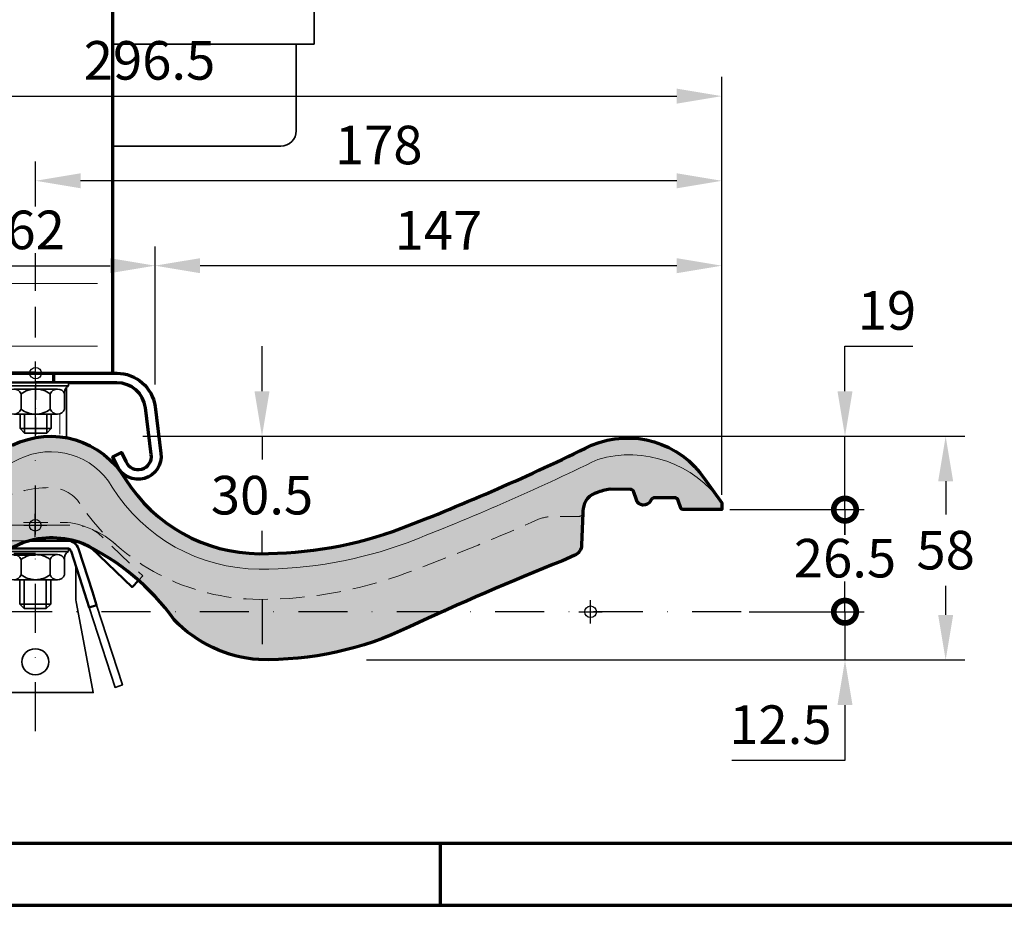
# Model space of a CAD drawing. Units: millimetres. Extents: x -488 to 1375, y -48 to 972.
# Drawn here: x 293 to 548, y 0 to 230 of the extents above; entities that cross this region are included whole.
import ezdxf
from ezdxf.enums import TextEntityAlignment as Align

# ---------------------------------------------------------------- set-up
doc = ezdxf.new("R2010")
doc.units = ezdxf.units.MM
doc.header["$PDMODE"] = 34
doc.header["$PDSIZE"] = 3
for name, pattern in [('GETRENNT2', [0.625, 0.25, -0.125, 0, -0.125, 0, -0.125]), ('STRICHPUNKT', [25.4, 12.7, -6.35, 0, -6.35]), ('VERDECKT', [9.524999999999999, 6.35, -3.175])]:
    doc.linetypes.add(name, pattern=pattern)
for name, color, linetype in [('_abdecken', 255, 'GETRENNT2'), ('CREATON_Mittellinie', 2, 'STRICHPUNKT'), ('Mittellinie', 2, 'STRICHPUNKT')]:
    doc.layers.add(name, color=color, linetype=linetype)
doc.layers.add('Basispunkt', color=191, linetype='Continuous', plot=False)
for name, color, linetype, lineweight in [('BEMASSUNG', 160, 'Continuous', 25), ('CREATON_Linie 0.20 (rot)', 10, 'Continuous', 20), ('CREATON_Linie 0.25 - Funktion', 2, 'Continuous', 35), ('CREATON_Linie 0.35 - Funktion', 3, 'Continuous', 35), ('CREATON_Linie 0.50 - Funktion', 7, 'Continuous', 50), ('CREATON_Linie 0.70', 4, 'Continuous', 70), ('CREATON_Linie 0.70 - Funktion', 4, 'Continuous', 70), ('CREATON_PAPIER', 4, 'Continuous', 70), ('CREATON_PAPIER-Dateiname', 251, 'Continuous', 70), ('CREATON_Schraube', 143, 'Continuous', 35)]:
    doc.layers.add(name, color=color, linetype=linetype, lineweight=lineweight)
doc.layers.add('CREATON_Schraffur grau_VA', color=254, linetype='Continuous', lineweight=30, transparency=0.4)
doc.styles.add('ARIAL', font='arial.ttf')
doc.dimstyles.new('CREATON M1-1', dxfattribs={"dimscale": 3.33333, "dimtxt": 3, "dimasz": 3.5, "dimexe": 1.5, "dimexo": 0.625, "dimgap": 1.25, "dimtad": 1, "dimtih": 1, "dimtoh": 1, "dimdec": 1, "dimdsep": 46, "dimtxsty": 'ARIAL', "dimcen": 2.5, "dimclrd": 256, "dimclre": 256, "dimclrt": 256, "dimadec": 0, "dimazin": 0, "dimtfac": 1, "dimtdec": 1, "dimtmove": 0, "dimatfit": 3, "dimfxl": 1.25, "dimtvp": 1, "dimtolj": 1, "dimtzin": 0, "dimlwd": -1, "dimlwe": -1, "dimarcsym": 0})

# ---------------------------------------------------------------- blocks, each defined once
blk = doc.blocks.new('CREATON_DS-ZUB_Steigtritt - VA dyn')
at = {"layer": 'Basispunkt'}
blk.add_point((0, 0), dxfattribs=at)
at = {"layer": 'CREATON_Linie 0.20 (rot)'}
for p, q in [((16.00870685669793, 23.20757663725408), (-15.99129314330207, 23.20757663725408)), ((16.00870685669793, 7.04144168406583), (-15.99129314330207, 7.04144168406583)), ((6.299404691447307, -15.7674300806425), (6.298901185062959, -3.553948881351971))]:
    blk.add_line(p, q, dxfattribs=at)
at = {"layer": 'CREATON_Linie 0.25 - Funktion'}
blk.add_line((72.15530105582638, 85.30830166463329), (67.51741371339585, 85.30830166463329), dxfattribs=at)
blk.add_lwpolyline([(20.00870685669793, 85.30830166463329), (67.51741371339585, 85.30830166463329), (67.51741371339585, 62.84050281314376, -0.414213562373095), (63.51741371339585, 58.84050281314376), (20.00870685669793, 58.84050281314376)], format="xyb", dxfattribs=at)
at = {"layer": 'CREATON_Linie 0.35 - Funktion'}
blk.add_line((72.15530105582638, 85.30830166463329), (72.15530105582638, 183.8014595742734), dxfattribs=at)
at = {"layer": 'CREATON_Linie 0.70'}
blk.add_lwpolyline([(20.00870685669793, 0), (20.00870685669815, 162.0128039556075), (-19.99129314330207, 162.0128039556075), (-19.99129314330207, 0)], close=True, dxfattribs=at)
at = {"layer": 'CREATON_Linie 0.70 - Funktion'}
blk.add_line((4.749505494217146, -2.5), (4.749505494217146, 0), dxfattribs=at)
for points in [[(0, 0), (-21.03528152314266, 0, 0.3748852459579041), (-30.94278652027265, -8.643038419172626), (-32.44700678672962, -20.76010770951098, 0.8637113291996121), (-21.13513754238625, -24.00780429479482), (-20, -21.65559883314518), (-22.25153268969484, -20.56904439491564), (-23.38667023208109, -22.92124985656528, -0.8725521190375856), (-29.96781510331812, -21.08230774198364), (-28.46391307277941, -8.967801714910365, -0.3743297446509664), (-21.03528152314266, -2.5), (0, -2.5)], [(0, 0), (21.03528152314266, 0, -0.3748852459579041), (30.94278652027265, -8.643038419172626), (32.44700678672962, -20.76010770951098, -0.8637113291996121), (21.13513754238625, -24.00780429479482), (20, -21.65559883314518), (22.25153268969484, -20.56904439491564), (23.38667023208109, -22.92124985656528, 0.8725521190375856), (29.96781510331812, -21.08230774198364), (28.46391307277941, -8.967801714910365, 0.3743297446509664), (21.03528152314266, -2.5), (0, -2.5)]]:
    blk.add_lwpolyline(points, format="xyb", dxfattribs=at)
at = {"layer": 'CREATON_Schraube'}
blk.add_lwpolyline([(-7.999528471290944, -19.60036354790475, -0.1793441424342662), (8.000392359351245, -16.72937154871095), (8, -2.5), (-8, -2.5)], format="xyb", close=True, dxfattribs=at)
blk = doc.blocks.new('CREATON_DS-GOE_Fläche-GrE - VA')
at = {"layer": 'CREATON_Schraffur grau_VA'}
h = blk.add_hatch(color=256, dxfattribs=at)
h.dxf.hatch_style = 1
edge = h.paths.add_edge_path()
edge.add_line((-2.002979843275625, 25.6487181725941), (-2.32656519147281, 17.27181758680109))
edge.add_arc((-5.324329475945435, 17.3876160960314), 2.999999999999939, 294.65890064896047, 357.7878618315753, ccw=False)
edge.add_line((-4.072683647414124, 14.66119303276338), (-7.235291733943768, 13.2093034591623))
edge.add_arc((273.4999042609761, -692.900981885003), 759.8710320436782, 111.6817697836047, 114.9425372205297)
edge.add_arc((-84.0779395497171, 72.80604863665621), 85.22348309000604, 268.75878652532083, 295.83092231738414, ccw=False)
edge.add_arc((-83.47592045454888, 21.42243479319695), 33.90836083916478, 223.9883528116562, 265.8597952501584, ccw=False)
edge.add_arc((-157.8866107016655, -37.90274702300251), 61.49233569115543, 35.5762975826135, 64.68617682031976)
edge.add_arc((-139.6257399610005, -3.789055352467379), 22.9269923995434, 69.49313674169052, 108.5128547190667)
edge.add_line((-146.9054592441851, 17.95152117270214), (-157.2352917339438, 13.2093034591623))
edge.add_arc((123.4999042609761, -692.900981885003), 759.8710320436782, 111.6817697836047, 114.9425372205297)
edge.add_arc((-243.4005927679775, 115.5820535140502), 128.1976965424522, 273.34342694892143, 291.2462818937836, ccw=False)
edge.add_arc((-235.964349643989, 16.10439162086714), 28.50185783915566, 219.7670629760959, 270.08108508571866, ccw=False)
edge.add_arc((-313.6023325297244, -43.12824468380255), 69.1874745367663, 36.34215586799576, 61.47978538649686)
edge.add_arc((-286.8001932415772, 6.263204338937399), 12.99259902481229, 61.33333255727731, 84.92385879105551)
edge.add_arc((-290.4482735551557, -29.59807616651927), 49.0381767554993, 84.38547540279409, 89.36286033200257)
edge.add_line((-289.9029711962012, 19.43706862617927), (-300, 19.43999345043727))
edge.add_line((-300, 19.43999345043727), (-300, 29.34046711338561))
edge.add_arc((-293.5303308772575, 11.0396222370363), 19.41075840213278, 93.54684708362572, 109.4693932613311, ccw=False)
edge.add_line((-294.7311702606439, 30.41320028863214), (-292.9793981061712, 30.41067142856633))
edge.add_arc((-292.9666545125963, 27.66265196032485), 2.748049016486313, 64.20131320088751, 90.26570004402498, ccw=False)
edge.add_arc((-293.0678813544067, 28.40827123870601), 2.16114661366213, 31.384629321789077, 53.11291544321341, ccw=False)
edge.add_line((-291.2229309406862, 29.53375453785162), (-289.9062389125861, 27.34014561903729))
edge.add_arc((-288.0949720059003, 28.76364361659225), 2.303700144614757, 218.1642613930211, 268.6369362856227)
edge.add_line((-288.1497717471007, 26.46059534426655), (-286.3965956972729, 26.46128124705962))
edge.add_arc((-286.3541359298587, 29.26989663522307), 2.808936316557817, 269.1338863356221, 316.5731961562795)
edge.add_arc((-282.8346215789828, 26.52761961213464), 1.687375007760803, 96.57525631670393, 151.2604960729679, ccw=False)
edge.add_line((-283.0278397577922, 28.20389558947051), (-282.2563149164182, 28.20389558947051))
edge.add_arc((-282.4729117565633, 26.75394351499023), 1.466040657502548, 23.569046642081105, 81.50386331043728, ccw=False)
edge.add_line((-281.1291698532718, 27.34014561903729), (-280.1618418965752, 25.64768426151858))
edge.add_arc((-279.293644540092, 26.14390331616647), 1.000000000000003, 209.7501683486418, 269.9999999999935)
edge.add_line((-279.2936445400921, 25.14390331616647), (-275.8525070251196, 25.14390331616647))
edge.add_arc((-275.8525070251196, 24.64390331616647), 0.5, 23.404887739320714, 90.00000000000648, ccw=False)
edge.add_arc((-273.2743606013346, 25.75982802855816), 2.309292961974886, 203.4048877393064, 336.5951122606936)
edge.add_arc((-270.6962141775496, 24.64390331616647), 0.500000000000015, 90.00000000001961, 156.5951122606793, ccw=False)
edge.add_line((-270.6962141775498, 25.14390331616647), (-262.535256597258, 25.14390331616647))
edge.add_arc((-236.7563957335944, 53.00129177771516), 37.95502284712467, 227.2192323215709, 270.8185536697485)
edge.add_arc((-235.7422997391226, 120.5381289674398), 105.4890421277828, 269.7437047135204, 290.338879178738)
edge.add_arc((-433.0586535884084, 623.481830323468), 645.7381473634747, 291.2444139559034, 296.008786792328)
edge.add_arc((-139.9086830714405, 22.96082793357649), 22.51543368050871, 30.41564766756011, 116.33422282175019, ccw=False)
edge.add_arc((-85.54480950948816, 56.32723403874017), 41.27800231071689, 212.1532050097175, 269.6194434144649)
edge.add_arc((-85.6319081233135, 120.5105826295818), 105.4606063105447, 269.8983684700877, 290.3402599790659)
edge.add_arc((-269.5611422234007, 592.8652212500413), 612.3502211311727, 291.1143067662284, 296.1385970429893)
edge.add_arc((9.577865148277892, 20.89534512382172), 24.13772879396108, 33.90893762834162, 112.8464380007394, ccw=False)
edge.add_line((29.61037627719406, 34.36117035663489), (34, 28.21706250975109))
edge.add_line((34, 28.21706250975109), (34, 26.4605953442661))
edge.add_line((34, 26.4605953442661), (23.86312923006244, 26.4605953442661))
edge.add_arc((23.86312923006243, 26.9605953442661), 0.5, 198.0213082956407, 270.0000000000008, ccw=False)
edge.add_line((23.38765846649585, 26.805910008848), (22.72485139130913, 28.84324202409442))
edge.add_arc((21.77390986417598, 28.53387135325842), 0.9999999999999228, 18.02130829563094, 90.04080755408026)
edge.add_line((21.77319763805781, 29.53387109962529), (16.58010349207916, 29.53017244140193))
edge.add_arc((16.58081571819756, 28.53017269503518), 0.9999999999998045, 90.0408075540931, 150.2771601511458)
edge.add_line((15.71238177773785, 29.02597758716234), (15.50026945062655, 28.65444929654205))
edge.add_arc((13.76340156970697, 29.64605908079678), 1.999999999999939, 197.6013844983878, 330.27716015113805, ccw=False)
edge.add_line((11.85703484764326, 29.04127323356835), (11.22422042216658, 31.03598982209081))
edge.add_arc((10.27297746401193, 30.72754722684653), 0.9999999999999214, 17.96539909159072, 89.99548675437417)
edge.add_line((10.27305623500797, 31.72754722374401), (5.034616166136402, 31.7279598608871))
edge.add_arc((6.521181865481202, 18.34386672960061), 13.46639619665999, 96.33784160517959, 111.7902031695266)
edge.add_line((1.522333441386763, 30.84807965798387), (0.974320703087642, 30.60523794635964))
edge.add_arc((3, 26.03395548012977), 4.999999999999999, 113.8996410677354, 179.9999999999996)
edge.add_line((-2, 26.0339554801298), (-2, 25.7258596470752))
edge.add_arc((-3.000000000000057, 25.7258596470764), 1.000000000000057, 355.575723663093, 359.999999999931, ccw=False)
at = {"layer": 'Basispunkt'}
blk.add_point((0, 0), dxfattribs=at)
at = {"layer": 'CREATON_Linie 0.20 (rot)'}
blk.add_lwpolyline([(-262.535256597258, 25.14390331616647, 0.3284145211395275), (-236.1951348590715, 11.05002328278783, 0.09009439934674614), (-197.6571075779329, 17.88644372016938, 0.02080815994975558), (-148.131917823112, 39.54997181131813, -0.3945465257719915), (-123.9130007188689, 32.28603197707849, 0.2565750026605544), (-85.83567158580308, 11.05016597441158, 0.0895166556990318), (-47.55846510632227, 17.88486815848074, 0.02188815870038687), (1.860221562905053, 39.49550906041736, -0.3209197556707978), (34, 28.21706250975109), (34, 28.21706250975109)], format="xyb", dxfattribs=at)
at = {"layer": 'CREATON_Linie 0.20 (rot)', "color": 1, "linetype": 'VERDECKT', "flags": 128}
for points in [[(-2.002979843275625, 25.6487181725941, -0.3917735259439405), (-3, 24.7258596470752), (-9.271481576105998, 24.7258596470752, 0.08044619778347945), (-13.46856217827826, 23.9951889680413, -0.01650326832279684), (-45.00823302789513, 11.09763862471488, -0.09628958228299407), (-85.82607991817986, 3.199954535210566, -0.2430920662086031), (-131.9038114488894, 27.33936826580435, 0.2758437874171216), (-140.0614193466999, 32.16977197810712, 0.1324229297083239), (-154.7457486055123, 28.2093034591623, -0.03053749784833023), (-195.1131095835726, 11.09777658476543, -0.09782582895555064), (-235.9240137792144, 3.202562323408813, -0.1500021446040478), (-264.4508293269314, 11.98167459155974, 0.1157077752787352), (-285.6506142738315, 19.20484633740375)], [(-123.0411771537242, 17.41570787529002, 0.1539706360628322), (-135.5313598919226, 23.16977197810701), (-145.1139931535004, 23.16977197810746, 0.07852087941791668), (-178.0411771537251, 17.62757538303271)]]:
    blk.add_lwpolyline(points, format="xyb", dxfattribs=at)
at = {"layer": 'CREATON_Linie 0.70'}
blk.add_lwpolyline([(-149.8966776920197, 43.13964646392327, -0.3935001224757493), (-120.4919260997435, 34.3597007955504, 0.2561343323313238), (-85.81897455709532, 15.05014222875167, 0.08943186748063786), (-48.97437175032337, 21.6259806409476, 0.02192611465595872), (0.2060871931980728, 43.13943938030917, -0.3587288568238275), (29.61037627719406, 34.36117035663489), (34, 28.21706250975109), (34, 26.4605953442661), (23.86312923006244, 26.4605953442661, -0.3248169087288089), (23.38765846649585, 26.805910008848), (22.72485139130913, 28.84324202409442, 0.3250137626988343), (21.77319763805781, 29.53387109962529), (16.58010349207916, 29.53017244140193, 0.2690548238676769), (15.71238177773785, 29.02597758716234), (15.50026945062655, 28.65444929654205, -0.6536078010671157), (11.85703484764326, 29.04127323356835), (11.22422042216658, 31.03598982209081, 0.32506484445025), (10.27305623500797, 31.72754722374401), (5.034616166136402, 31.7279598608871, 0.06752600088281284), (1.522333441386763, 30.84807965798387), (0.974320703087642, 30.60523794635964, 0.2966898775113897), (-2, 26.0339554801298), (-2, 25.7258596470752, -0.0193069456780423), (-2.002979843275625, 25.6487181725941), (-2.32656519147281, 17.27181758680109, -0.2826367214518956), (-4.072683647414124, 14.66119303276338), (-7.235291733943768, 13.2093034591623, 0.01422874209904125), (-46.94462473935232, -3.902223415234573, -0.1186769725333747), (-85.92401377921442, -12.39743767659115, -0.1847588984617214), (-107.8723417132885, -2.127333030820353, 0.1277032955749722), (-131.5939656269688, 17.68505886758629, 0.1719200043461664), (-146.9054592441851, 17.95152117270214), (-157.2352917339438, 13.2093034591623, 0.01422874209904125)], format="xyb", dxfattribs=at)
blk = doc.blocks.new('DIN6923')
at = {"color": 0, "linetype": 'ByBlock', "ltscale": 0.35}
for p, q in [((-8.500000000000028, -0.7999999999999545), (-8.500000000000028, 0)), ((-8.500000000000028, 0), (8.500000000000028, 0)), ((8.500000000000028, 0), (8.500000000000028, -0.7999999999999545)), ((-8.500000000000028, -0.7999999999999545), (8.500000000000028, -0.7999999999999545)), ((5.631111625133457, -1.600000000000477), (-5.631110671461698, -1.600000000003092))]:
    blk.add_line(p, q, dxfattribs=at)
for points in [[(-3.754722296592464, -6.849999999998658, -0.6661733875264385), (-7.507499046324912, -6.849999999998544), (-7.507499046324911, -2.850000000007411, -0.6661733875264385), (-3.754722296592463, -2.84999999999843)], [(3.754723250267744, -6.84999999999866, 0.6661733875264385), (7.507499999999966, -6.849999999998547), (7.507499999999967, -2.849999999998092, 0.6661733875264385), (3.754723250267745, -2.849999999998432)]]:
    blk.add_lwpolyline(points, format="xyb", close=True, dxfattribs=at)
for points in [[(9.53675026948986e-07, -1.599999999998545), (-5.631110671458573, -1.599999999998543)], [(2.842170943040401e-14, -1.599999999998545), (5.631111625133856, -1.599999999998546)], [(9.53675025505696e-07, -8.099999999998547), (-5.631110671458575, -8.099999999998545)], [(2.69784194983913e-14, -8.099999999998547), (5.631111625133854, -8.099999999998548)]]:
    blk.add_lwpolyline(points, dxfattribs=at)
for points in [[(9.53675026948986e-07, -1.59999999999863, 0.162083980363926), (-3.754722296592918, -2.849999999998459, 0.162083980363926)], [(-2.003952559448408e-13, -8.099999999998461, 0.1620839803639259), (3.754723250267744, -6.849999999998632, 0.1620839803639259)]]:
    blk.add_lwpolyline(points, format="xyb", dxfattribs=at)
for centre, radius, start, end in [((-9.40191955712865, -2.501919557128758), 1.926133190220368, 349.5886123793649, 62.07898099877029), ((2.544044577946901e-13, -7.86417867443919), 6.264178674440555, 53.17335289309752, 89.99999999999999), ((9.40191955712865, -2.501919557128758), 1.926133190220368, 117.9210190012297, 190.4113876206351), ((9.536745721492721e-07, -1.835821325557902), 6.264178674440555, 233.1733528930975, 270)]:
    blk.add_arc(centre, radius, start, end, dxfattribs=at)
blk = doc.blocks.new('DIN6923+')
at = {"layer": 'CREATON_Schraube', "color": 1}
blk.add_line((-3.999999995999076, -11.86670872581271), (3.999999996001009, -11.86670872581271), dxfattribs=at)
blk.add_wipeout([(-8.500000000000028, 0), (-8.500000000000028, -0.7999999999999563), (-7.668280481689714, -1.662583734838467), (-7.507499046324911, -2.8500000000074106), (-7.507499046324913, -6.849999999998548), (-6.77401336682561, -7.748397285214789), (-5.631110671458724, -8.099999999998465), (5.6311116251338955, -8.099999999998388), (6.972163374473248, -7.59507258461945), (7.50749999999997, -6.84999999999855), (7.50749999999997, -2.8499999999980936), (7.668280481689718, -1.6625837348384653), (8.499999999999957, -0.8000000000000238), (8.500000000000032, 0)]).dxf.layer = '_abdecken'
at = {"layer": 'CREATON_Mittellinie', "ltscale": 0.35}
blk.add_line((0, 0), (0, -14.80859402587589), dxfattribs=at)
at = {"layer": 'CREATON_Schraube', "color": 1}
for p, q in [((-2.857142854284746, -13.00956586752682), (-2.857142854289407, -8.099999999998545)), ((2.857142854282017, -8.099999999998545), (2.857142854286678, -13.00956586752682))]:
    blk.add_line(p, q, dxfattribs=at)
blk.add_lwpolyline([(3.999999995972814, -8.099999999998545), (3.999999996001009, -11.86670872581271), (2.857142854286678, -13.00956586752682), (-2.857142854284746, -13.00956586752682), (-3.999999995999076, -11.86670872581271), (-3.99999999602727, -8.099999999998545)], dxfattribs=at)
blk.add_blockref('DIN6923', (0, 0))
blk = doc.blocks.new('DIN6923-GOE')
at = {"color": 0, "linetype": 'ByBlock', "ltscale": 0.35}
blk.add_lwpolyline([(9.53675026948986e-07, -1.599999999998545), (-5.631110671458573, -1.599999999998543)], dxfattribs=at)
at = {"layer": 'CREATON_Linie 0.20 (rot)', "color": 8, "linetype": 'VERDECKT', "ltscale": 0.2}
for p, q in [((-8.500000000000028, -0.7999999999999545), (-8.500000000000028, 0)), ((-8.500000000000028, 0), (-6.480829505787028, 0))]:
    blk.add_line(p, q, dxfattribs=at)
at = {"layer": 'CREATON_Linie 0.20 (rot)', "color": 8, "linetype": 'VERDECKT', "ltscale": 0.35}
blk.add_line((-8.500000000000028, -0.7999999999999545), (-8.223445828148556, -0.7999999999999545), dxfattribs=at)
blk.add_arc((-9.40191955712865, -2.501919557128758), 1.926133190220368, 57.8717220304713, 62.07898099877029, dxfattribs=at)
at = {"layer": 'CREATON_Schraube', "ltscale": 0.35}
for p, q in [((-6.480829505787028, 0), (8.500000000000028, 0)), ((8.500000000000028, 0), (8.500000000000028, -0.7999999999999545)), ((-8.223445828148556, -0.7999999999999545), (8.500000000000028, -0.7999999999999545)), ((5.631111625133457, -1.600000000000477), (-5.631110671461698, -1.600000000003092))]:
    blk.add_line(p, q, dxfattribs=at)
for points in [[(-3.754722296592464, -6.849999999998658, -0.6661733875264385), (-7.507499046324912, -6.849999999998544), (-7.507499046324911, -2.850000000007411, -0.6661733875264385), (-3.754722296592463, -2.84999999999843)], [(3.754723250267744, -6.84999999999866, 0.6661733875264385), (7.507499999999966, -6.849999999998547), (7.507499999999967, -2.849999999998092, 0.6661733875264385), (3.754723250267745, -2.849999999998432)]]:
    blk.add_lwpolyline(points, format="xyb", close=True, dxfattribs=at)
for points in [[(9.53675026948986e-07, -1.59999999999863, 0.162083980363926), (-3.754722296592918, -2.849999999998459, 0.162083980363926)], [(-2.003952559448408e-13, -8.099999999998461, 0.1620839803639259), (3.754723250267744, -6.849999999998632, 0.1620839803639259)]]:
    blk.add_lwpolyline(points, format="xyb", dxfattribs=at)
for points in [[(2.842170943040401e-14, -1.599999999998545), (5.631111625133856, -1.599999999998546)], [(9.53675025505696e-07, -8.099999999998547), (-5.631110671458575, -8.099999999998545)], [(2.69784194983913e-14, -8.099999999998547), (5.631111625133854, -8.099999999998548)]]:
    blk.add_lwpolyline(points, dxfattribs=at)
for centre, radius, start, end in [((-9.40191955712865, -2.501919557128758), 1.926133190220368, 349.5886123793649, 57.8717220304713), ((2.544044577946901e-13, -7.86417867443919), 6.264178674440555, 53.17335289309752, 89.99999999999999), ((9.40191955712865, -2.501919557128758), 1.926133190220368, 117.9210190012297, 190.4113876206351), ((9.536745721492721e-07, -1.835821325557902), 6.264178674440555, 233.1733528930975, 270)]:
    blk.add_arc(centre, radius, start, end, dxfattribs=at)
blk = doc.blocks.new('CREATON_DS-ZUB_Befestigungslasche - VA dyn')
at = {"layer": 'Basispunkt'}
blk.add_point((0, 0), dxfattribs=at)
at = {"layer": 'CREATON_Linie 0.20 (rot)', "color": 1, "linetype": 'VERDECKT', "flags": 128}
for points in [[(-26.96621850344002, -14.75811682134531), (-28.52310264872557, -13.02214431177761), (-20.33924866155405, -5.682562348505485), (-16.85232513406697, -2.555360779443959, -0.1848287628993796), (-10.17569822553315, 0), (10.17569822553315, 0, -0.1939770824003312), (17.11109283487895, -2.795813605086494), (19.82126838861853, -5.404871157936213), (27.83366934651167, -13.11832544203457), (26.72984098948278, -14.26493434894684)], [(-1.493724393671778, -4), (-10.17569822553315, -4, 0.1848287628993791), (-14.18167437065347, -5.533216467666364), (-22.30385119452646, -12.81748407708986)], [(-11.96884182032201, -8.556407279366358), (-11.1703781967862, -6.079540528806319, -0.3255581123210123), (-8.315075347369145, -3.999999999999943), (-1.493724393671792, -3.999999999999967)]]:
    blk.add_lwpolyline(points, format="xyb", dxfattribs=at)
for points in [[(-10.5, -4.008770713861963), (-10.5, -4.944250924279515)], [(10.5, -4.144386829337179), (10.5, -4.008770713861963)]]:
    blk.add_lwpolyline(points, dxfattribs=at)
at = {"layer": 'CREATON_Linie 0.20 (rot)', "color": 1, "flags": 128}
for points in [[(14.50472459834512, -5.839017456371117), (14.33693499114065, -5.677488163051919, 0.1939770824003318), (10.17569822553315, -4), (9.967244471670693, -4)], [(-6.40029550578714, -6), (-8.315075347369032, -6, 0.3255581123210088), (-9.266842963841441, -6.693180176268811), (-9.502485463953352, -7.424152829677191)]]:
    blk.add_lwpolyline(points, format="xyb", dxfattribs=at)
at = {"layer": 'CREATON_Linie 0.25 - Funktion', "flags": 128}
blk.add_lwpolyline([(10.5, -4.944250924279459), (10.5, -4.144386829337179)], dxfattribs=at)
at = {"layer": 'CREATON_Linie 0.25 - Funktion'}
blk.add_lwpolyline([(-10.5, -10.51848363537292), (-10.5, -18.41922098399186, -0.04637017964159718), (-10.67127813065679, -20.26210633449375), (-15, -43.34862297099068), (0, -43.34862297099068), (15, -43.34862297099068), (10.67127813065679, -20.26210633449375, -0.04637017964159695), (10.5, -18.41922098399186), (10.5, -10.51848363537251)], format="xyb", dxfattribs=at)
blk.add_ellipse((0, -35.37906538625663), major_axis=(3.501821668478708, 0), ratio=0.9672285724885132, dxfattribs=at)
at = {"layer": 'CREATON_Linie 0.35 - Funktion'}
for points in [[(-22.55218195575219, -41.38636035253745), (-15.88313042740712, -20.69869030542628)], [(-13.97959519446236, -21.31232995288889), (-20.64864672280737, -42.00000000000006), (-22.55218195575219, -41.38636035253745)], [(15.88313042740719, -20.69869030542627), (22.5521819557523, -41.38636035253745), (20.64864672280754, -42.00000000000006), (13.9795951944625, -21.31232995288885)]]:
    blk.add_lwpolyline(points, dxfattribs=at)
at = {"layer": 'CREATON_Linie 0.50 - Funktion'}
blk.add_line((8.315075347369092, -4), (9.967244471670693, -4), dxfattribs=at)
blk.add_lwpolyline([(-1.493724393671792, -3.999999999999967), (8.315075347369145, -4, -0.3255581123210166), (11.17037819678626, -6.079540528806376), (14.78004478597004, -17.27687362178466), (15.88313042740714, -20.69869030542628), (13.9795951944625, -21.31232995288885), (12.13673569432061, -15.59570456469359), (9.266842963841555, -6.693180176268754, 0.3255581123210066), (8.315075347369145, -6), (-6.40029550578714, -6)], format="xyb", dxfattribs=at)
for points in [[(-9.502485463953352, -7.424152829677191), (-10.99683145456861, -12.05967508627963), (-13.97959519446238, -21.31232995288889)], [(-13.97959519446238, -21.31232995288889), (-15.88313042740712, -20.69869030542628), (-13.35947603471283, -12.87021137298684), (-11.96884182032201, -8.556407279366358)]]:
    blk.add_lwpolyline(points, dxfattribs=at)
at = {"layer": 'CREATON_Linie 0.50 - Funktion', "flags": 128}
for points in [[(26.72984098948278, -14.26493434894684), (25.05951150277332, -16), (14.50472459834512, -5.839017456371117)], [(-22.30385119452646, -12.81748407708986), (-25.85245188531206, -16), (-26.96621850344002, -14.75811682134531)]]:
    blk.add_lwpolyline(points, dxfattribs=at)
at = {"layer": 'CREATON_Mittellinie'}
blk.add_line((0.0805340000000001, -53.34862297099068), (0.0805340000000001, 56.65137702900932), dxfattribs=at)
at = {"layer": 'CREATON_Schraube', "color": 1}
for p, q in [((-2.85714285428466, -21.55846586752679), (-2.857142854291784, -14.09999999999854)), ((2.85714285427964, -14.09999999999855), (2.857142854286764, -21.55846586752679)), ((-3.999999995998991, -20.41560872581246), (3.999999996001094, -20.41560872581246))]:
    blk.add_line(p, q, dxfattribs=at)
blk.add_lwpolyline([(3.999999995953726, -14.09999999999855), (3.999999996001094, -20.41560872581246), (2.857142854286764, -21.55846586752679), (-2.85714285428466, -21.55846586752679), (-3.999999995998991, -20.41560872581246), (-3.999999996046359, -14.09999999999854)], dxfattribs=at)
blk.add_blockref('DIN6923-GOE', (0.0805340000000001, -5.999999999999972))
blk = doc.blocks.new('CREATON_DS-GOE__GrE - Steigtritt - VA')
at = {"layer": 'CREATON_Linie 0.70'}
blk.add_blockref('CREATON_DS-GOE_Fläche-GrE - VA', (0, 0), dxfattribs=at)
at = {"layer": 'CREATON_Linie 0.70 - Funktion'}
blk.add_blockref('CREATON_DS-ZUB_Steigtritt - VA dyn', (-143.7732591433044, 61.82414900711638), dxfattribs=at)
at = {"layer": 'CREATON_Schraube'}
blk.add_blockref('DIN6923+', (-143.7732591433044, 59.32414900711638), dxfattribs=at)
at = {"layer": 'CREATON_Linie 0.70 - Funktion'}
blk.add_blockref('CREATON_DS-ZUB_Befestigungslasche - VA dyn', (-143.8625, 22.41023582215439), dxfattribs=at)
blk = doc.blocks.new('CREATON_DIN-A3')
blk.add_lwpolyline([(13.00000000000002, 292), (13, 5), (415, 5), (415, 292)], close=True)
at = {"layer": 'CREATON_PAPIER', "color": 2}
blk.add_line((125, 5), (125, 0), dxfattribs=at)
blk.add_lwpolyline([(0, 0), (420, 0), (420, 297), (1.819345455539301e-14, 297)], close=True, dxfattribs=at)
blk = doc.blocks.new('CREATON_DIN-A3 _PRODZ - BDS')
at = {"xscale": 0.9642857142857143, "yscale": 0.9642857142857143, "zscale": 0.9642857142857143}
blk.add_blockref('CREATON_DIN-A3', (0, 0), dxfattribs=at)
at = {"layer": 'CREATON_PAPIER', "color": 7, "style": 'ARIAL'}
for tag, p in [('MAßSTAB', (300.8122207974225, 34.35967567334455)), ('PRODUKT-ZEILE1', (357.0277605399565, 16.85225008114139)), ('DATUM', (300.812220797422, 14.49895844328648)), ('PRODUKT-ZEILE2', (357.0277605399565, 12.50146228869289))]:
    blk.add_attdef(tag, text='', height=2.75, dxfattribs=at).set_placement(p, align=Align.MIDDLE_CENTER)
at = {"layer": 'CREATON_PAPIER-Dateiname', "style": 'ARIAL'}
blk.add_attdef('DATEINAME', (11.95048673936435, 32.53955229369603), '', height=2, rotation=90, dxfattribs=at)
blk = doc.blocks.new('*D55')
at = {"layer": 'BEMASSUNG', "transparency": 16777216}
for p, q in [((297.0032556980534, 159.2787711377842), (297.0032556980534, 192.756270475992)), ((474.7852216980534, 106.3718223311799), (474.7852216980534, 192.756270475992)), ((463.1185666980534, 187.756275475992), (308.6699106980534, 187.756275475992))]:
    blk.add_line(p, q, dxfattribs=at)
for points in [[(308.6699106980534, 189.700717975992), (308.6699106980534, 185.811832975992), (297.0032556980534, 187.756275475992)], [(463.1185666980534, 189.700717975992), (463.1185666980534, 185.811832975992), (474.7852216980534, 187.756275475992)]]:
    blk.add_solid(points, dxfattribs=at)
at = {"layer": 'Defpoints', "color": 0, "transparency": 16777216}
for p in [(297.0032556980534, 187.756275475992), (297.0032556980534, 157.1954398877842), (474.7852216980534, 104.2884910811799)]:
    blk.add_point(p, dxfattribs=at)
at = {"layer": 'BEMASSUNG', "transparency": 16777216, "insert": (385.8942386980534, 197.028662747479), "char_height": 9.99999, "attachment_point": 5, "style": 'ARIAL'}
blk.add_mtext('\\A1;178', dxfattribs=at)
blk = doc.blocks.new('*D58')
at = {"layer": 'BEMASSUNG', "transparency": 16777216}
for p, q in [((178.2499651007954, 103.2986631375953), (178.2499651007954, 214.6905169965938)), ((474.7852216980534, 106.3718223311799), (474.7852216980534, 214.6905169965938)), ((189.9166201007954, 209.6905219965938), (463.1185666980534, 209.6905219965938))]:
    blk.add_line(p, q, dxfattribs=at)
for points in [[(189.9166201007954, 211.6349644965938), (189.9166201007954, 207.7460794965938), (178.2499651007954, 209.6905219965938)], [(463.1185666980534, 211.6349644965938), (463.1185666980534, 207.7460794965938), (474.7852216980534, 209.6905219965938)]]:
    blk.add_solid(points, dxfattribs=at)
at = {"layer": 'Defpoints', "color": 0, "transparency": 16777216}
for p in [(474.7852216980534, 209.6905219965938), (474.7852216980534, 104.2884910811799), (178.2499651007954, 101.2153318875953)]:
    blk.add_point(p, dxfattribs=at)
at = {"layer": 'BEMASSUNG', "transparency": 16777216, "insert": (326.5175933994244, 218.9629092680809), "char_height": 9.99999, "attachment_point": 5, "style": 'ARIAL'}
blk.add_mtext('\\A1;296.5', dxfattribs=at)
blk = doc.blocks.new('_DotSmall')
at = {"color": 0, "linetype": 'ByBlock', "const_width": 0.5}
blk.add_lwpolyline([(-0.0625, 0, 1), (0.0625, 0, 1)], format="xyb", close=True, dxfattribs=at)
blk = doc.blocks.new('*D59')
at = {"layer": 'BEMASSUNG', "transparency": 16777216}
for p, q in [((506.698374904056, 133.2143451855137), (506.698374904056, 144.8810001855142)), ((506.698374904056, 144.8810001855142), (524.2688439183808, 144.8810001855142)), ((324.767493388493, 121.5476901855137), (511.6983699040561, 121.5476901855137)), ((506.698374904056, 102.5320239156946), (506.698374904056, 121.5476901855137)), ((476.8685529480537, 102.5320239156945), (511.6983699040561, 102.5320239156946)), ((506.698374904056, 102.5320239156946), (506.698374904056, 90.86536891569453))]:
    blk.add_line(p, q, dxfattribs=at)
blk.add_solid([(504.753932404056, 133.2143451855137), (508.642817404056, 133.2143451855137), (506.698374904056, 121.5476901855137)], dxfattribs=at)
at = {"layer": 'Defpoints', "color": 0, "transparency": 16777216}
for p in [(322.684162138493, 121.5476901855137), (506.698374904056, 121.5476901855137), (474.7852216980536, 102.5320239156945)]:
    blk.add_point(p, dxfattribs=at)
at = {"layer": 'BEMASSUNG', "transparency": 16777216, "xscale": 11.666655, "yscale": 11.666655, "zscale": 11.666655, "rotation": 90}
blk.add_blockref('_DotSmall', (506.698374904056, 102.5320239156946), dxfattribs=at)
at = {"layer": 'BEMASSUNG', "transparency": 16777216, "insert": (517.5669406612183, 154.1533874570011), "char_height": 9.99999, "attachment_point": 5, "style": 'ARIAL'}
blk.add_mtext('\\A1;19', dxfattribs=at)
blk = doc.blocks.new('*D60')
at = {"layer": 'BEMASSUNG', "transparency": 16777216}
for p, q in [((324.767493388493, 121.5476901855137), (537.7852166980535, 121.5476901855137)), ((532.7852216980535, 109.8810351855137), (532.7852216980535, 101.3126212117489)), ((532.7852216980535, 75.2406458948372), (532.7852216980535, 82.76784666877482)), ((382.7502282069336, 63.57399089483718), (537.7852166980535, 63.57399089483721))]:
    blk.add_line(p, q, dxfattribs=at)
for points in [[(530.8407791980535, 109.8810351855137), (534.7296641980536, 109.8810351855137), (532.7852216980535, 121.5476901855137)], [(530.8407791980535, 75.2406458948372), (534.7296641980536, 75.2406458948372), (532.7852216980535, 63.57399089483721)]]:
    blk.add_solid(points, dxfattribs=at)
at = {"layer": 'Defpoints', "color": 0, "transparency": 16777216}
for p in [(322.684162138493, 121.5476901855137), (532.7852216980535, 121.5476901855137), (380.6668969569336, 63.57399089483718)]:
    blk.add_point(p, dxfattribs=at)
at = {"layer": 'BEMASSUNG', "transparency": 16777216, "insert": (532.7852216980534, 92.04023394026171), "char_height": 9.99999, "attachment_point": 5, "style": 'ARIAL'}
blk.add_mtext('\\A1;58', dxfattribs=at)
blk = doc.blocks.new('*D61')
at = {"layer": 'BEMASSUNG', "transparency": 16777216}
for p, q in [((327.9460422183238, 135.0069300917072), (327.9460422183238, 170.7562704759929)), ((474.7852216980534, 123.1877892648873), (474.7852216980534, 170.7562704759929)), ((463.1185666980534, 165.7562754759929), (339.6126972183238, 165.7562754759929))]:
    blk.add_line(p, q, dxfattribs=at)
for points in [[(339.6126972183238, 167.7007179759929), (339.6126972183238, 163.8118329759929), (327.9460422183238, 165.7562754759929)], [(463.1185666980534, 167.7007179759929), (463.1185666980534, 163.8118329759929), (474.7852216980534, 165.7562754759929)]]:
    blk.add_solid(points, dxfattribs=at)
at = {"layer": 'Defpoints', "color": 0, "transparency": 16777216}
for p in [(327.9460422183238, 165.7562754759929), (327.9460422183238, 132.9235988417072), (474.7852216980534, 121.1044580148873)]:
    blk.add_point(p, dxfattribs=at)
at = {"layer": 'BEMASSUNG', "transparency": 16777216, "insert": (401.3656319581886, 174.9433968027323), "char_height": 9.99999, "attachment_point": 5, "style": 'ARIAL'}
blk.add_mtext('\\A1;147', dxfattribs=at)
blk = doc.blocks.new('*D63')
at = {"layer": 'BEMASSUNG', "transparency": 16777216}
for p, q in [((506.6983749040561, 76.07142857142848), (506.6983749040561, 99.4047385714285)), ((481.8690455357146, 76.07142857142848), (511.6983699040561, 76.07142857142848)), ((506.6983749040561, 76.07142857142848), (506.6983749040561, 63.5739908948372)), ((382.7502282069336, 63.57399089483718), (511.6983699040561, 63.5739908948372)), ((506.6983749040561, 51.9073358948372), (506.6983749040561, 37.54311400643488)), ((506.6983749040561, 37.54311400643488), (477.4225969947792, 37.54311400643488))]:
    blk.add_line(p, q, dxfattribs=at)
blk.add_solid([(504.7539324040561, 51.9073358948372), (508.6428174040561, 51.9073358948372), (506.6983749040561, 63.5739908948372)], dxfattribs=at)
at = {"layer": 'Defpoints', "color": 0, "transparency": 16777216}
for p in [(479.7857142857146, 76.07142857142847), (506.6983749040561, 76.07142857142848), (380.6668969569336, 63.57399089483718)]:
    blk.add_point(p, dxfattribs=at)
at = {"layer": 'BEMASSUNG', "transparency": 16777216, "insert": (489.9771546994175, 46.81550127792178), "char_height": 9.99999, "attachment_point": 5, "style": 'ARIAL'}
blk.add_mtext('\\A1;12.5', dxfattribs=at)
blk = doc.blocks.new('_None')
blk = doc.blocks.new('*D64')
at = {"layer": 'BEMASSUNG', "transparency": 16777216}
for p, q in [((476.8685529480537, 102.5320239156945), (511.6983699040561, 102.5320239156946)), ((506.6983749040561, 102.5320239156946), (506.6983749040561, 99.229128743856)), ((506.6983749040561, 76.07142857142848), (506.6983749040561, 80.68435420088188)), ((481.8690455357146, 76.07142857142848), (511.6983699040561, 76.07142857142848))]:
    blk.add_line(p, q, dxfattribs=at)
at = {"layer": 'Defpoints', "color": 0, "transparency": 16777216}
for p in [(474.7852216980536, 102.5320239156945), (479.7857142857146, 76.07142857142847), (506.6983749040561, 76.07142857142848)]:
    blk.add_point(p, dxfattribs=at)
at = {"layer": 'BEMASSUNG', "transparency": 16777216, "xscale": 11.666655, "yscale": 11.666655, "zscale": 11.666655}
for p, rotation in [((506.6983749040561, 102.5320239156946), 90), ((506.6983749040561, 76.07142857142848), 270)]:
    blk.add_blockref('_DotSmall', p, dxfattribs=dict(at, rotation=rotation))
at = {"layer": 'BEMASSUNG', "transparency": 16777216, "insert": (506.698374904056, 89.95674147236878), "char_height": 9.99999, "attachment_point": 5, "style": 'ARIAL', "bg_fill": 3, "box_fill_scale": 1.1, "bg_fill_color": 256, "bg_fill_true_color": 13158600, "bg_fill_transparency": 0}
blk.add_mtext('\\A1;26.5', dxfattribs=at)
blk = doc.blocks.new('*D65')
at = {"layer": 'BEMASSUNG', "transparency": 16777216}
for p, q in [((266.0604691777783, 135.0069300917072), (266.0604691777783, 170.7562704759929)), ((327.9460422183238, 135.0069300917072), (327.9460422183238, 170.7562704759929)), ((277.7271241777783, 165.7562754759929), (316.2793872183238, 165.7562754759929))]:
    blk.add_line(p, q, dxfattribs=at)
for points in [[(277.7271241777783, 167.7007179759929), (277.7271241777783, 163.8118329759929), (266.0604691777783, 165.7562754759929)], [(316.2793872183238, 167.7007179759929), (316.2793872183238, 163.8118329759929), (327.9460422183238, 165.7562754759929)]]:
    blk.add_solid(points, dxfattribs=at)
at = {"layer": 'Defpoints', "color": 0, "transparency": 16777216}
for p in [(327.9460422183238, 165.7562754759929), (266.0604691777783, 132.9235988417072), (327.9460422183238, 132.9235988417072)]:
    blk.add_point(p, dxfattribs=at)
at = {"layer": 'BEMASSUNG', "transparency": 16777216, "insert": (297.003255698051, 175.0286627474799), "char_height": 9.99999, "attachment_point": 5, "style": 'ARIAL', "bg_fill": 3, "box_fill_scale": 1.1, "bg_fill_color": 256, "bg_fill_true_color": 13158600, "bg_fill_transparency": 0}
blk.add_mtext('\\A1;62', dxfattribs=at)
blk = doc.blocks.new('*D56')
at = {"layer": 'BEMASSUNG', "transparency": 16777216}
for p, q in [((355.6580051717035, 133.2143451855137), (355.6580051717035, 144.8810001855137)), ((324.767493388493, 121.5476901855137), (360.6580001717036, 121.5476901855137)), ((355.6580051717036, 121.5476901855137), (355.6580051717036, 115.5604284021239)), ((355.6580051717036, 91.02157080018017), (355.6580051717036, 97.00883258356998)), ((355.6580051717036, 79.35491580018017), (355.6580051717036, 67.68826080018017))]:
    blk.add_line(p, q, dxfattribs=at)
for points in [[(353.7135626717035, 133.2143451855137), (357.6024476717035, 133.2143451855137), (355.6580051717036, 121.5476901855137)], [(353.7135626717036, 79.35491580018017), (357.6024476717035, 79.35491580018017), (355.6580051717036, 91.02157080018017)]]:
    blk.add_solid(points, dxfattribs=at)
at = {"layer": 'Defpoints', "color": 0, "transparency": 16777216}
for p in [(322.684162138493, 121.5476901855137), (354.9662471409582, 91.02157080018017), (355.6580051717036, 91.02157080018017)]:
    blk.add_point(p, dxfattribs=at)
at = {"layer": 'BEMASSUNG', "transparency": 16777216, "insert": (355.6580051717035, 106.2846304928468), "char_height": 9.99999, "attachment_point": 5, "style": 'ARIAL'}
blk.add_mtext('\\A1;30.5', dxfattribs=at)

msp = doc.modelspace()

# ---------------------------------------------------------------- linework, layer by layer
at = {"layer": 'Mittellinie'}
msp.add_line((479.7857142857143, 76.07142857142844), (127.2775530601258, 76.07142857142844), dxfattribs=at)

# ---------------------------------------------------------------- next in the draw order: block references
at = {"layer": 'CREATON_Linie 0.70 - Funktion'}
msp.add_blockref('CREATON_DS-GOE__GrE - Steigtritt - VA', (440.7852216980534, 76.07142857142844), dxfattribs=at)

# ---------------------------------------------------------------- next in the draw order: block references
at = {"layer": 'CREATON_PAPIER', "xscale": 3.333333333333333, "yscale": 3.333333333333333, "zscale": 3.333333333333333}
msp.add_blockref('CREATON_DIN-A3 _PRODZ - BDS', (0, 0), dxfattribs=at)

# ---------------------------------------------------------------- next in the draw order: dimensions: what is measured, and where the dimension line sits
at = {"layer": 'BEMASSUNG'}
dim = msp.add_linear_dim(base=(474.7852216980534, 209.6905219965938), p1=(178.2499651007954, 101.2153318875953), p2=(474.7852216980534, 104.2884910811799), dimstyle='CREATON M1-1', dxfattribs=at)
dim.commit()
dim.dimension.update_dxf_attribs({"geometry": '*D58', "text_midpoint": (326.5175933994244, 218.9629092680809)})
dim = msp.add_linear_dim(base=(297.0032556980534, 187.756275475992), p1=(474.7852216980534, 104.2884910811799), p2=(297.0032556980534, 157.1954398877842), dimstyle='CREATON M1-1', override={"dimdec": 0}, dxfattribs=at)
dim.commit()
dim.dimension.update_dxf_attribs({"geometry": '*D55', "text_midpoint": (385.8942386980534, 187.756275475992), "dimtype": 128})
dim = msp.add_linear_dim(base=(327.9460422183238, 165.7562754759929), p1=(474.7852216980534, 121.1044580148873), p2=(327.9460422183238, 132.9235988417072), dimstyle='CREATON M1-1', override={"dimdec": 0}, dxfattribs=at)
dim.commit()
dim.dimension.update_dxf_attribs({"geometry": '*D61', "text_midpoint": (401.3656319581886, 174.9433968027323)})
for base, p1, p2, angle, override, picture, middle in [((506.698374904056, 121.5476901855137), (474.7852216980534, 102.5320239156945), (322.6841621384929, 121.5476901855136), 90, {"dimblk1": 'DotSmall', "dimsah": 1}, '*D59', (517.5669406612183, 144.881000185514)), ((532.7852216980535, 121.5476901855137), (380.6668969569334, 63.57399089483715), (322.6841621384929, 121.5476901855136), 90, {"dimdec": 0}, '*D60', (532.7852216980534, 92.04023394026171)), ((506.6983749040561, 76.07142857142848), (380.6668969569334, 63.57399089483715), (479.7857142857143, 76.07142857142844), 270, {"dimblk2": 'None', "dimsah": 1}, '*D63', (489.9771546994175, 37.54311400643473))]:
    dim = msp.add_linear_dim(base=base, p1=p1, p2=p2, angle=angle, dimstyle='CREATON M1-1', override=override, dxfattribs=at)
    dim.commit()
    dim.dimension.update_dxf_attribs({"geometry": picture, "text_midpoint": middle, "dimtype": 128})

# ---------------------------------------------------------------- next in the draw order: dimensions: what is measured, and where the dimension line sits
dim = msp.add_linear_dim(base=(327.9460422183238, 165.7562754759929), p1=(266.0604691777783, 132.9235988417072), p2=(327.9460422183238, 132.9235988417072), dimstyle='CREATON M1-1', override={"dimdec": 0, "dimtfill": 1}, dxfattribs=at)
dim.commit()
dim.dimension.update_dxf_attribs({"geometry": '*D65', "text_midpoint": (297.003255698051, 175.0286627474799)})
dim = msp.add_linear_dim(base=(506.6983749040561, 76.07142857142848), p1=(474.7852216980534, 102.5320239156945), p2=(479.7857142857143, 76.07142857142844), angle=90, dimstyle='CREATON M1-1', override={"dimblk1": 'DotSmall', "dimblk2": 'DotSmall', "dimsah": 1, "dimtfill": 1}, dxfattribs=at)
dim.commit()
dim.dimension.update_dxf_attribs({"geometry": '*D64', "text_midpoint": (506.698374904056, 89.95674147236878), "dimtype": 128})

# ---------------------------------------------------------------- next in the draw order: dimensions: what is measured, and where the dimension line sits
dim = msp.add_linear_dim(base=(355.6580051717036, 91.02157080018017), p1=(322.6841621384929, 121.5476901855136), p2=(354.9662471409581, 91.02157080018014), angle=90, dimstyle='CREATON M1-1', override={"dimse2": 1}, dxfattribs=at)
dim.commit()
dim.dimension.update_dxf_attribs({"geometry": '*D56', "text_midpoint": (355.6580051717035, 106.2846304928468), "dimtype": 128})

doc.saveas('drawing.dxf')
